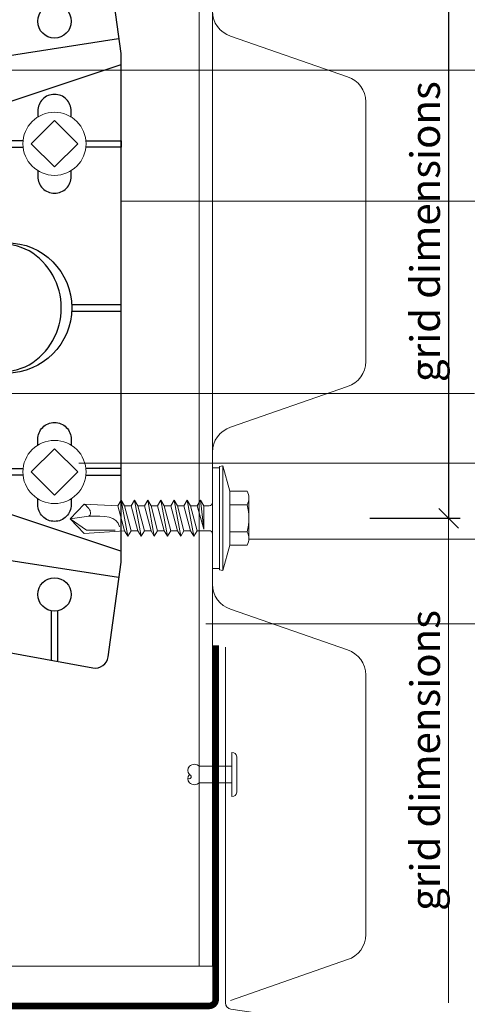
# Model space of a CAD drawing. Units: millimetres. Extents: x -1685 to 11423, y 4 to 6486.
# Drawn here: x 8980 to 9048, y 290 to 440 of the extents above; entities that cross this region are included whole.
import ezdxf

# ---------------------------------------------------------------- set-up
doc = ezdxf.new("R2010")
doc.units = ezdxf.units.MM
doc.linetypes.add('ACAD_ISO03W100', pattern=[30, 12, -18])
doc.layers.get('Defpoints').update_dxf_attribs({"lineweight": 5})
for name, color, linetype, lineweight in [('Bemassung', 3, 'Continuous', 5), ('Fassadenbekleidung', 251, 'Continuous', 13), ('Fassadenniet', 163, 'Continuous', 5), ('Haltewinkel', 253, 'Continuous', 9), ('Legende', 251, 'Continuous', 5), ('Lochblech', 115, 'Continuous', 13), ('Profil-T', 1, 'Continuous', 13), ('Spidi-max-Verbindungsschraube', 6, 'Continuous', 15)]:
    doc.layers.add(name, color=color, linetype=linetype, lineweight=lineweight)
doc.layers.add('Spidi-max', color=6, linetype='Continuous')
doc.layers.add('Text_EN', color=7, linetype='Continuous')
doc.styles.get("Standard").update_dxf_attribs({"font": 'arial.ttf'})
doc.styles.add('Text-H3', font='arial.ttf', dxfattribs={"height": 3})
doc.dimstyles.new('ISO-25', dxfattribs={"dimtxt": 2.5, "dimasz": 3, "dimexe": 1.75, "dimexo": 0.625, "dimtad": 1, "dimtxsty": 'Standard', "dimblk": 'OBLIQUE', "dimcen": 2.5, "dimadec": 0, "dimazin": 0, "dimtfac": 1, "dimtmove": 0, "dimatfit": 3, "dimfxl": 1, "dimarcsym": 0})

# ---------------------------------------------------------------- blocks, each defined once
blk = doc.blocks.new('A$C53AE086D')
at = {"layer": 'Spidi-max-Verbindungsschraube'}
blk.add_lwpolyline([(0, -3.54), (3.54, 0), (0, 3.54), (-3.54, 0)], close=True, dxfattribs=at)
blk.add_circle((0, 0), 4.82, dxfattribs=at)
blk = doc.blocks.new('A$C2DAE23AC')
at = {"layer": 'Profil-T'}
for points in [[(11.9, -100.5), (11.9, 135.5)], [(13.9, -100.5), (13.9, 135.5)], [(-46.1, -100.5), (13.9, -100.5)]]:
    blk.add_lwpolyline(points, dxfattribs=at)
blk = doc.blocks.new('A$C35DD05BE')
at = {"layer": 'Spidi-max'}
for p, q in [((-9.85, -54), (9.85, -54)), ((1.64, -75.87), (1.64, -75.87)), ((-53.99, -100.3), (-46.25, -100.3)), ((-46.25, -99.3), (-53.81, -99.3)), ((46.25, -99.3), (53.81, -99.3)), ((53.99, -100.3), (46.25, -100.3))]:
    blk.add_line(p, q, dxfattribs=at)
for points in [[(16, 0, -0.414214), (20.5, -4.5), (20.5, -5.8, 1), (30.5, -5.8), (30.5, -4.5, -0.414214), (35, 0), (44, 0), (44, -2), (35, -2, 0.414214), (32.5, -4.5), (32.5, -5.8, -1), (18.5, -5.8), (18.5, -4.5, 0.414214), (16, -2), (-16, -2, 0.414214), (-18.5, -4.5), (-18.5, -5.8, -1), (-32.5, -5.8), (-32.5, -4.5, 0.414214), (-35, -2), (-44, -2), (-44, 0), (-35, 0, -0.414214), (-30.5, -4.5), (-30.5, -5.8, 1), (-20.5, -5.8), (-20.5, -4.5, -0.414214), (-16, 0)], [(9.95, -50), (9.95, -92.5, -1), (-9.95, -92.5), (-9.95, -50)], [(2.24, -75.73), (2.24, -75.99, 0.414214), (2.31, -76.06), (2.36, -76.06, 0.414214), (2.47, -75.95), (2.47, -75.73)], [(45.5, -81.8, -1), (48.5, -81.8), (49, -81.8, 1), (45, -81.8)], [(-48.5, -83.3, 1), (-45.5, -83.3), (-45, -83.3, -1), (-49, -83.3)]]:
    blk.add_lwpolyline(points, format="xyb", close=True, dxfattribs=at)
for points in [[(-44, -2), (-44, -39.37, -0.045289), (-45.14, -51.97), (-54.97, -105.64, 0.426575), (-53.28, -107.98), (-38.84, -110), (38.84, -110), (53.28, -107.98, 0.426575), (54.97, -105.64), (45.14, -51.97, -0.045289), (44, -39.37), (44, -2)], [(-9.85, -50), (-9.85, -90.97, 0.11681), (-8.71, -95.92)], [(8.71, -95.92, 0.117533), (9.85, -90.97), (9.85, -50)], [(-49, -79.8, 1), (-45, -79.8), (-45.5, -79.8, -0.365977), (-46.75, -81.28), (-46.75, -79.8), (-47.25, -79.8), (-47.25, -81.28, -0.365977), (-48.5, -79.8), (-49, -79.8)], [(45, -85.3, -1), (49, -85.3), (48.5, -85.3, 0.365977), (47.25, -83.82), (47.25, -85.3), (46.75, -85.3), (46.75, -83.82, 0.365977), (45.5, -85.3), (45, -85.3)], [(-29.14, -102.35), (-30.05, -102.35, -0.414214), (-32.6, -99.8), (-32.6, -99.8, -0.414214), (-30.05, -97.25), (-29.14, -97.25)], [(-20.96, -97.25), (-20.05, -97.25, -0.414214), (-17.5, -99.8), (-17.5, -99.8, -0.414214), (-20.05, -102.35), (-20.96, -102.35)], [(20.96, -97.25), (20.05, -97.25, 0.414214), (17.5, -99.8), (17.5, -99.8, 0.414214), (20.05, -102.35), (20.96, -102.35)], [(29.14, -102.35), (30.05, -102.35, 0.414214), (32.6, -99.8), (32.6, -99.8, 0.414214), (30.05, -97.25), (29.14, -97.25)]]:
    blk.add_lwpolyline(points, format="xyb", dxfattribs=at)
for points in [[(-32.5, -5.8), (-32.5, -54), (-41.11, -109.58)], [(-37.13, -109.9), (-18.5, -54), (-18.5, -5.8)], [(37.13, -109.9), (18.5, -54), (18.5, -5.8)], [(32.5, -5.8), (32.5, -54), (41.11, -109.58)], [(-52.16, -90.3), (-43.8, -90.3), (-43.8, -89.3), (-51.98, -89.3)], [(-25.53, -95.01), (-25.53, -89.25), (-24.52, -89.25), (-24.52, -95.01)], [(25.52, -95.01), (25.52, -89.25), (24.52, -89.25), (24.52, -95.01)], [(52.16, -90.3), (43.8, -90.3), (43.8, -89.3), (51.98, -89.3)], [(-0.5, -102.44), (-0.5, -110)], [(0.5, -102.44), (0.5, -110)], [(-25.53, -104.59), (-25.53, -110), (-24.52, -110), (-24.52, -104.59)], [(25.52, -104.59), (25.52, -110), (24.52, -110), (24.52, -104.59)]]:
    blk.add_lwpolyline(points, dxfattribs=at)
for points in [[(-2.6, -66.98), (-2.6, -65.34), (0.68, -66.06), (1.1, -67.71), (1.1, -66.17), (2.57, -66.51), (2.57, -68.12)], [(-2.61, -73.71), (-2.61, -72.09), (0.7, -72.82), (1.1, -74.47), (1.1, -72.91), (2.57, -73.22), (2.57, -74.86)]]:
    blk.add_lwpolyline(points, close=True, dxfattribs=at)
for centre in [(-43.75, -99.8), (43.75, -99.8)]:
    blk.add_circle(centre, 2.55, dxfattribs=at)
blk.add_arc((0, -90.67), 10.17, 211.092, 328.908, dxfattribs=at)
for centre, major_axis in [((2.19, -75.87), (-0.622, 0)), ((2.18, -75.87), (-0.535, 0))]:
    blk.add_ellipse(centre, major_axis=major_axis, ratio=0.999391, dxfattribs=at)
for points, weights, knots in [([(0.71, -60.21), (0.82, -60.11), (0.96, -60.16), (1.1, -60.22), (1.1, -60.37), (1.11, -60.97), (1.12, -61.57), (1.85, -61.74), (2.58, -61.91), (2.58, -61.08), (2.58, -60.24), (2.58, -59.22), (1.76, -58.62), (0.92, -58), (0.14, -58.68), (-0.27, -59.04), (-0.68, -59.39), (-0.81, -59.51), (-0.98, -59.43), (-1.14, -59.35), (-1.14, -59.17), (-1.12, -58.51), (-1.11, -57.85), (-1.86, -57.69), (-2.61, -57.53), (-2.61, -58.35), (-2.61, -59.17), (-2.61, -60.23), (-1.86, -60.98), (-0.95, -61.88), (-0.05, -60.98), (0.33, -60.6), (0.71, -60.21)], [1, 0.833159098896, 1, 0.833159098896, 1, 1, 1, 1, 1, 1, 1, 0.892007878307, 1, 0.781230196943, 1, 1, 1, 0.838345938966, 1, 0.838345938966, 1, 1, 1, 1, 1, 1, 1, 0.923864048308, 1, 0.707163998231, 1, 1, 1], [0, 0, 0, 1.172001, 1.172001, 2.344003, 2.344003, 3.344003, 3.344003, 4.344003, 4.344003, 5.344003, 5.344003, 6.28206, 6.28206, 7.630384, 7.630384, 8.630384, 8.630384, 9.783493, 9.783493, 10.936602, 10.936602, 11.936602, 11.936602, 12.936602, 12.936602, 13.936602, 13.936602, 14.722081, 14.722081, 16.292715, 16.292715, 17.292715, 17.292715, 17.292715]), ([(2.58, -64.54), (2.58, -65.01), (2.39, -65.44), (2.29, -65.68), (2.06, -65.79), (1.81, -65.92), (1.53, -65.95), (0.47, -66.08), (-0.31, -65.36), (-1.1, -64.64), (-1.07, -63.58), (-0.35, -63.6), (0.37, -63.62), (0.37, -63.76), (0.37, -63.9), (0.37, -63.9), (0.37, -63.9), (0.37, -64.33), (0.8, -64.39), (0.87, -64.4), (0.94, -64.41), (1, -64.42), (1.05, -64.38), (1.09, -64.34), (1.09, -64.28), (1.1, -64.02), (1.1, -63.76), (1.1, -63.76), (1.1, -63.75), (-0.75, -63.33), (-2.59, -62.9), (-2.59, -62.11), (-2.59, -61.31), (-0.95, -61.68), (0.7, -62.05), (0.9, -62.88), (1.1, -63.72), (1.1, -62.93), (1.11, -62.14), (1.11, -62.14), (1.11, -62.14), (1.84, -62.29), (2.58, -62.45), (2.58, -63.49), (2.58, -64.54)], [1, 0.979000926488, 1, 0.941476822174, 1, 0.984067991807, 1, 0.909611274342, 1, 0.909611274342, 1, 1, 1, 1, 1, 1, 1, 0.751802319127, 1, 1, 1, 0.911623726072, 1, 0.911623726072, 1, 1, 1, 1, 1, 1, 1, 1, 1, 1, 1, 1, 1, 1, 1, 1, 1, 1, 1, 1, 1], [0, 0, 0, 0.41059, 0.41059, 1.098212, 1.098212, 1.455698, 1.455698, 2.312595, 2.312595, 3.169493, 3.169493, 4.169493, 4.169493, 5.169493, 5.169493, 6.169493, 6.169493, 7.609504, 7.609504, 8.609504, 8.609504, 9.456662, 9.456662, 10.30382, 10.30382, 11.30382, 11.30382, 12.30382, 12.30382, 13.30382, 13.30382, 14.30382, 14.30382, 15.30382, 15.30382, 16.30382, 16.30382, 17.30382, 17.30382, 18.30382, 18.30382, 19.30382, 19.30382, 20.30382, 20.30382, 20.30382]), ([(2.58, -70.6), (2.58, -71.84), (1.4, -72.24), (0.47, -72.56), (-0.43, -72.15), (-1.22, -71.79), (-1.84, -71.17), (-2.59, -70.42), (-2.59, -69.35), (-1.86, -69.4), (-1.13, -69.44), (-1.13, -69.58), (-1.13, -69.71), (-1.13, -69.71), (-1.13, -69.71), (-1.13, -69.86), (-1.06, -70), (-0.86, -70.37), (-0.47, -70.55), (-0.12, -70.7), (0.25, -70.75), (0.58, -70.79), (0.83, -70.57), (1.09, -70.35), (1.09, -70.02), (1.09, -70.02), (1.09, -70.01), (1.09, -69.96), (1.09, -69.91), (-0.76, -69.49), (-2.6, -69.06), (-2.6, -68.27), (-2.6, -67.48), (-0.95, -67.85), (0.7, -68.21), (0.9, -69.03), (1.1, -69.84), (1.1, -69.08), (1.1, -68.31), (1.84, -68.47), (2.58, -68.63), (2.58, -69.61), (2.58, -70.6)], [1, 0.812378627009, 1, 0.930220274156, 1, 0.983752911424, 1, 0.924173742665, 1, 1, 1, 1, 1, 1, 1, 0.969846619907, 1, 0.94539425745, 1, 0.989944802374, 1, 0.910899262729, 1, 0.910899262729, 1, 1, 1, 1, 1, 1, 1, 1, 1, 1, 1, 1, 1, 1, 1, 1, 1, 1, 1], [0, 0, 0, 1.245153, 1.245153, 1.996721, 1.996721, 2.357734, 2.357734, 3.141593, 3.141593, 4.141593, 4.141593, 5.141593, 5.141593, 6.141593, 6.141593, 6.633984, 6.633984, 7.297972, 7.297972, 7.581833, 7.581833, 8.432509, 8.432509, 9.283185, 9.283185, 10.283185, 10.283185, 11.283185, 11.283185, 12.283185, 12.283185, 13.283185, 13.283185, 14.283185, 14.283185, 15.283185, 15.283185, 16.283185, 16.283185, 17.283185, 17.283185, 18.283185, 18.283185, 18.283185]), ([(2.16, -76.02), (2.18, -76.17), (2.32, -76.17), (2.35, -76.17), (2.38, -76.17), (2.55, -76.17), (2.55, -75.99), (2.55, -75.8), (2.55, -75.62), (2.2, -75.62), (1.84, -75.62), (1.84, -75.67), (1.84, -75.73), (1.99, -75.73), (2.14, -75.73), (2.14, -75.81), (2.14, -75.89), (1.99, -75.95), (1.84, -76.02), (1.84, -76.1), (1.84, -76.17), (2, -76.1), (2.16, -76.02)], [1, 0.752468934624, 1, 1, 1, 0.707106781187, 1, 1, 1, 1, 1, 1, 1, 1, 1, 1, 1, 1, 1, 1, 1, 1, 1], [0, 0, 0, 1.437987, 1.437987, 2.437987, 2.437987, 4.008784, 4.008784, 5.008784, 5.008784, 6.008784, 6.008784, 7.008784, 7.008784, 8.008784, 8.008784, 9.008784, 9.008784, 10.008784, 10.008784, 11.008784, 11.008784, 12.008784, 12.008784, 12.008784])]:
    blk.add_rational_spline(points, weights, degree=2, knots=knots, dxfattribs=at)
for points, knots in [([(0.48, -80.02), (0.39, -79.98), (0.24, -79.97), (-0.28, -79.97), (-0.61, -79.97), (-0.94, -79.97), (-0.94, -79.74), (-0.94, -79.51), (-0.94, -79.28), (-0.56, -79.28), (-0.18, -79.28), (0.39, -79.28), (0.52, -79.26), (0.64, -79.22), (0.68, -79.18), (0.74, -79.07), (0.75, -79), (0.75, -78.81), (0.73, -78.71), (0.64, -78.54), (0.57, -78.48), (0.4, -78.41), (0.26, -78.39), (-0.27, -78.39), (-0.6, -78.39), (-0.94, -78.39), (-0.94, -78.16), (-0.94, -77.93), (-0.94, -77.7), (-0.25, -77.7), (0.43, -77.7), (1.12, -77.7), (1.12, -77.91), (1.12, -78.13), (1.12, -78.34), (1.03, -78.34), (0.93, -78.34), (0.84, -78.34), (1.06, -78.57), (1.17, -78.84), (1.17, -79.32), (1.14, -79.46), (1.03, -79.71), (0.95, -79.81), (0.84, -79.88), (0.95, -80), (1.03, -80.12), (1.14, -80.39), (1.17, -80.53), (1.17, -80.87), (1.13, -81.03), (1.01, -81.3), (0.92, -81.4), (0.8, -81.46), (0.72, -81.51), (0.57, -81.53), (-0.06, -81.53), (-0.5, -81.53), (-0.94, -81.53), (-0.94, -81.3), (-0.94, -81.07), (-0.94, -80.84), (-0.54, -80.84), (-0.15, -80.84), (0.44, -80.84), (0.57, -80.82), (0.71, -80.71), (0.75, -80.61), (0.75, -80.38), (0.73, -80.29), (0.63, -80.12), (0.57, -80.06), (0.48, -80.02)], [0, 0, 0, 0, 0.369787, 0.369787, 1, 1, 1, 2, 2, 2, 2.178024, 2.178024, 2.272657, 2.272657, 2.36729, 2.36729, 2.461923, 2.461923, 2.576271, 2.576271, 2.690619, 2.690619, 2.80579, 2.80579, 3, 3, 3, 4, 4, 4, 5, 5, 5, 6, 6, 6, 7, 7, 7, 7.48263, 7.48263, 7.740222, 7.740222, 8, 8, 8, 8.220005, 8.220005, 8.439589, 8.439589, 8.719795, 8.719795, 9, 9, 9, 9.309042, 9.309042, 10, 10, 10, 11, 11, 11, 11.312367, 11.312367, 11.474435, 11.474435, 11.688909, 11.688909, 11.843806, 11.843806, 12, 12, 12, 12]), ([(0.41, -83.66), (0.36, -83.53), (0.32, -83.31), (0.24, -82.75), (0.19, -82.56), (0.1, -82.31), (0.03, -82.21), (-0.15, -82.07), (-0.26, -82.04), (-0.55, -82.04), (-0.7, -82.12), (-0.92, -82.42), (-0.98, -82.63), (-0.98, -83.06), (-0.96, -83.2), (-0.87, -83.47), (-0.8, -83.59), (-0.71, -83.71), (-0.72, -83.72), (-0.74, -83.72), (-0.85, -83.76), (-0.9, -83.78), (-0.94, -83.8), (-0.94, -84.03), (-0.94, -84.25), (-0.94, -84.48), (-0.84, -84.42), (-0.75, -84.38), (-0.57, -84.34), (-0.44, -84.33), (-0.26, -84.33), (-0.05, -84.33), (0.16, -84.33), (0.37, -84.33), (0.61, -84.33), (0.77, -84.3), (0.95, -84.18), (1.02, -84.07), (1.14, -83.77), (1.17, -83.54), (1.17, -82.9), (1.12, -82.64), (0.93, -82.3), (0.78, -82.18), (0.58, -82.11), (0.55, -82.32), (0.52, -82.53), (0.49, -82.73), (0.59, -82.78), (0.65, -82.83), (0.69, -82.9), (0.73, -82.97), (0.75, -83.07), (0.75, -83.37), (0.73, -83.49), (0.64, -83.62), (0.56, -83.66), (0.44, -83.66), (0.42, -83.66), (0.41, -83.66)], [0, 0, 0, 0, 0.148041, 0.148041, 0.258062, 0.258062, 0.368783, 0.368783, 0.478961, 0.478961, 0.645605, 0.645605, 0.812249, 0.812249, 0.906414, 0.906414, 1, 1, 1, 1.314965, 1.314965, 2, 2, 2, 3, 3, 3, 3.5, 3.5, 4, 4, 4, 5, 5, 5, 5.191958, 5.191958, 5.384852, 5.384852, 5.576718, 5.576718, 5.788116, 5.788116, 6, 6, 6, 7, 7, 7, 8, 8, 8, 8.236773, 8.236773, 8.589262, 8.589262, 8.939932, 8.939932, 9, 9, 9, 9]), ([(-0.5, -83.47), (-0.57, -83.35), (-0.6, -83.23), (-0.6, -83), (-0.57, -82.91), (-0.46, -82.76), (-0.39, -82.73), (-0.24, -82.73), (-0.18, -82.77), (-0.13, -82.86), (-0.1, -82.92), (-0.06, -83.05), (-0.03, -83.24), (0, -83.43), (0.03, -83.57), (0.05, -83.66), (0.02, -83.66), (-0.02, -83.66), (-0.19, -83.66), (-0.28, -83.65), (-0.32, -83.63), (-0.39, -83.6), (-0.45, -83.55), (-0.5, -83.47)], [0, 0, 0, 0, 0.272153, 0.272153, 0.516082, 0.516082, 0.756894, 0.756894, 1, 1, 1, 2, 2, 2, 3, 3, 3, 3.216255, 3.216255, 4, 4, 4, 5, 5, 5, 5]), ([(-0.94, -84.68), (-0.94, -84.95), (-0.94, -85.22), (-0.94, -85.49), (-0.72, -85.67), (-0.51, -85.84), (-0.3, -86.02), (-0.51, -86.2), (-0.72, -86.38), (-0.94, -86.55), (-0.94, -86.83), (-0.94, -87.12), (-0.94, -87.4), (-0.57, -87.08), (-0.21, -86.76), (0.15, -86.43), (0.47, -86.73), (0.8, -87.02), (1.12, -87.32), (1.12, -87.05), (1.12, -86.78), (1.12, -86.51), (0.93, -86.35), (0.74, -86.18), (0.55, -86.02), (0.74, -85.87), (0.93, -85.71), (1.12, -85.56), (1.12, -85.28), (1.12, -85), (1.12, -84.72), (0.79, -85.02), (0.46, -85.32), (0.12, -85.62), (-0.23, -85.31), (-0.58, -84.99), (-0.94, -84.68)], [0, 0, 0, 0, 1, 1, 1, 2, 2, 2, 3, 3, 3, 4, 4, 4, 5, 5, 5, 6, 6, 6, 7, 7, 7, 8, 8, 8, 9, 9, 9, 10, 10, 10, 11, 11, 11, 12, 12, 12, 12])]:
    blk.add_open_spline(points, degree=3, knots=knots, dxfattribs=at)
blk = doc.blocks.new('A$C2147c40f')
at = {"layer": 'Fassadenniet'}
blk.add_lwpolyline([(0.75, 2.72), (0.75, -2.72, -0.38449), (0, -3.37), (0, 3.37, -0.38449)], format="xyb", close=True, dxfattribs=at)
for points in [[(0, 1.25), (-4.98, 1.25, 0.414214), (-6.46, 1.25, 0.409512), (-6.46, 0, -1.132371), (-6.72, -0.63)], [(0, -1.25), (-4.98, -1.25, -0.414214), (-6.46, -1.25, -0.409512), (-6.46, 0, -0.133004)]]:
    blk.add_lwpolyline(points, format="xyb", dxfattribs=at)
blk = doc.blocks.new('A$C4AD739B4')
at = {"layer": 'Spidi-max-Verbindungsschraube'}
for p, q in [((7.9, -1.1), (-7.9, -1.1)), ((8, -1.6), (-8, -1.6)), ((-4.13, -2.64), (-4.13, -5.28)), ((-3.31, -1.6), (3.31, -1.6)), ((-2.06, -2.64), (-2.06, -5.28)), ((2.06, -2.64), (2.06, -5.28)), ((4.13, -2.64), (4.13, -5.28)), ((-3.1, -5.55), (3.1, -5.55))]:
    blk.add_line(p, q, dxfattribs=at)
for points in [[(-2.39, 0, 0.414214), (-1.91, 0.48)], [(1.91, 0.48, 0.414214), (2.39, 0)], [(-4.13, -5.28, 0.266469), (-2.06, -5.28)], [(-2.06, -5.28, 0.133235), (2.06, -5.28)], [(2.06, -5.28, 0.266469), (4.13, -5.28)]]:
    blk.add_lwpolyline(points, format="xyb", dxfattribs=at)
for points in [[(-8, -1.6), (-7.9, -1.1)], [(8, -1.6), (7.9, -1.1)], [(-8, -1.6), (-4.13, -2.64)], [(-4.13, -2.64), (4.13, -2.64)], [(4.13, -2.64), (8, -1.6)]]:
    blk.add_lwpolyline(points, dxfattribs=at)
blk.add_lwpolyline([(7.67, 0), (-7.67, 0), (-7.67, -1.1), (7.67, -1.1)], close=True, dxfattribs=at)
for points in [[(-0.09, 21.73), (-0.09, 21.73), (-2.34, 19.55), (-2.34, 19.55)], [(-0.09, 21.73), (-0.09, 21.73), (-1.83, 19.21), (-1.83, 19.21)], [(-0.09, 21.73), (-0.09, 21.73), (2.16, 19.55), (2.16, 19.55)], [(-0.09, 21.73), (-0.09, 21.73), (0.31, 18.88), (0.31, 18.88)], [(-2.34, 19.55), (-2.34, 19.55), (-1.91, 13.4), (-1.91, 13.4)], [(2.16, 19.55), (2.16, 19.55), (1.91, 14.41), (1.91, 14.41)], [(1.97, 19.34), (1.97, 19.34), (2.15, 19.55), (2.15, 19.55)], [(-1.83, 19.21), (-1.83, 19.21), (-1.83, 14.85), (-1.83, 14.85)], [(0.31, 18.88), (0.36, 16.43), (0.39, 14.54), (-1.32, 14.17)], [(0.31, 18.88), (0.31, 18.88), (0.39, 18.77), (0.39, 18.77)], [(0.39, 18.77), (0.39, 18.77), (0.47, 18.68), (0.47, 18.68)], [(0.47, 18.68), (0.47, 18.68), (0.56, 18.63), (0.56, 18.63)], [(0.56, 18.63), (0.56, 18.63), (0.67, 18.59), (0.67, 18.59)], [(0.67, 18.59), (0.67, 18.59), (0.78, 18.58), (0.78, 18.58)], [(0.78, 18.58), (0.78, 18.58), (0.9, 18.59), (0.9, 18.59)], [(0.9, 18.59), (0.9, 18.59), (1.02, 18.63), (1.02, 18.63)], [(1.02, 18.63), (1.02, 18.63), (1.16, 18.68), (1.16, 18.68)], [(1.16, 18.68), (1.16, 18.68), (1.3, 18.77), (1.3, 18.77)], [(1.3, 18.77), (1.3, 18.77), (1.46, 18.88), (1.46, 18.88)], [(1.46, 18.88), (1.46, 18.88), (1.62, 19.01), (1.62, 19.01)], [(1.62, 19.01), (1.62, 19.01), (1.79, 19.16), (1.79, 19.16)], [(1.79, 19.16), (1.79, 19.16), (1.97, 19.34), (1.97, 19.34)], [(-2.75, 12.9), (-2.75, 12.9), (2.75, 13.9), (2.75, 13.9)], [(-1.91, 13.4), (-1.91, 13.4), (1.91, 14.41), (1.91, 14.41)], [(2.75, 13.9), (2.75, 13.9), (1.91, 14.41), (1.91, 14.41)], [(2.75, 13.9), (2.75, 13.9), (1.91, 13.4), (1.91, 13.4)], [(-2.75, 12.9), (-2.75, 12.9), (-1.91, 13.4), (-1.91, 13.4)], [(-2.75, 12.9), (-2.75, 12.9), (-1.91, 12.39), (-1.91, 12.39)], [(-1.91, 12.39), (-1.91, 12.39), (1.91, 13.4), (1.91, 13.4)], [(-1.91, 11.39), (-1.91, 11.39), (1.91, 12.39), (1.91, 12.39)], [(-1.91, 11.39), (-1.91, 11.39), (-1.91, 12.39), (-1.91, 12.39)], [(1.91, 12.39), (1.91, 12.39), (1.91, 13.4), (1.91, 13.4)], [(2.75, 11.89), (2.75, 11.89), (1.91, 12.39), (1.91, 12.39)], [(-2.75, 10.88), (-2.75, 10.88), (2.75, 11.89), (2.75, 11.89)], [(-2.75, 10.88), (-2.75, 10.88), (-1.91, 11.39), (-1.91, 11.39)], [(-2.75, 10.88), (-2.75, 10.88), (-1.91, 10.38), (-1.91, 10.38)], [(1.91, 11.39), (1.91, 11.39), (-1.91, 10.38), (-1.91, 10.38)], [(2.75, 11.89), (2.75, 11.89), (1.91, 11.39), (1.91, 11.39)], [(1.91, 10.38), (1.91, 10.38), (1.91, 11.39), (1.91, 11.39)], [(-2.75, 8.87), (-2.75, 8.87), (2.75, 9.88), (2.75, 9.88)], [(-2.75, 8.87), (-2.75, 8.87), (-1.91, 9.37), (-1.91, 9.37)], [(-1.91, 9.37), (-1.91, 9.37), (-1.91, 10.38), (-1.91, 10.38)], [(-1.91, 9.37), (-1.91, 9.37), (1.91, 10.38), (1.91, 10.38)], [(1.91, 9.37), (1.91, 9.37), (-1.91, 8.37), (-1.91, 8.37)], [(2.75, 9.88), (2.75, 9.88), (1.91, 10.38), (1.91, 10.38)], [(2.75, 9.88), (2.75, 9.88), (1.91, 9.37), (1.91, 9.37)], [(1.91, 8.37), (1.91, 8.37), (1.91, 9.37), (1.91, 9.37)], [(-1.91, 8.37), (-1.91, 8.37), (-2.75, 8.87), (-2.75, 8.87)], [(-2.75, 6.85), (-2.75, 6.85), (2.75, 7.86), (2.75, 7.86)], [(1.91, 8.37), (1.91, 8.37), (-1.91, 7.36), (-1.91, 7.36)], [(-1.91, 7.36), (-1.91, 7.36), (-1.91, 8.37), (-1.91, 8.37)], [(2.75, 7.86), (2.75, 7.86), (1.91, 8.37), (1.91, 8.37)], [(2.75, 7.86), (2.75, 7.86), (1.91, 7.36), (1.91, 7.36)], [(-2.75, 6.85), (-2.75, 6.85), (-1.91, 7.36), (-1.91, 7.36)], [(-2.75, 6.85), (-2.75, 6.85), (-1.91, 6.35), (-1.91, 6.35)], [(-1.91, 6.35), (-1.91, 6.35), (1.91, 7.36), (1.91, 7.36)], [(-1.91, 5.34), (-1.91, 5.34), (1.91, 6.35), (1.91, 6.35)], [(-1.91, 5.34), (-1.91, 5.34), (-1.91, 6.35), (-1.91, 6.35)], [(1.91, 6.35), (1.91, 6.35), (1.91, 7.36), (1.91, 7.36)], [(2.75, 5.85), (2.75, 5.85), (1.91, 6.35), (1.91, 6.35)], [(-2.75, 4.84), (-2.75, 4.84), (2.75, 5.85), (2.75, 5.85)], [(-2.75, 4.84), (-2.75, 4.84), (-1.91, 5.34), (-1.91, 5.34)], [(-2.75, 4.84), (-2.75, 4.84), (-1.91, 4.34), (-1.91, 4.34)], [(1.91, 5.34), (1.91, 5.34), (-1.91, 4.34), (-1.91, 4.34)], [(2.75, 5.85), (2.75, 5.85), (1.91, 5.34), (1.91, 5.34)], [(1.91, 4.34), (1.91, 4.34), (1.91, 5.34), (1.91, 5.34)], [(-2.75, 2.83), (-2.75, 2.83), (2.75, 3.83), (2.75, 3.83)], [(-2.75, 2.83), (-2.75, 2.83), (-1.91, 3.33), (-1.91, 3.33)], [(-1.91, 3.33), (-1.91, 3.33), (-1.91, 4.34), (-1.91, 4.34)], [(-1.91, 3.33), (-1.91, 3.33), (1.91, 4.34), (1.91, 4.34)], [(1.91, 3.33), (1.91, 3.33), (-1.91, 2.32), (-1.91, 2.32)], [(2.75, 3.83), (2.75, 3.83), (1.91, 4.34), (1.91, 4.34)], [(2.75, 3.83), (2.75, 3.83), (1.91, 3.33), (1.91, 3.33)], [(1.91, 2.32), (1.91, 2.32), (1.91, 3.33), (1.91, 3.33)], [(-1.91, 2.32), (-1.91, 2.32), (-2.75, 2.83), (-2.75, 2.83)], [(-1.91, 0.48), (-1.91, 0.48), (-1.91, 2.32), (-1.91, 2.32)], [(1.91, 2.32), (1.91, 2.32), (-1.68, 1.31), (-1.68, 1.31)], [(-1.68, 1.31), (-1.68, 1.31), (2.75, 1.82), (2.75, 1.82)], [(2.75, 1.82), (2.75, 1.82), (1.91, 2.32), (1.91, 2.32)], [(1.91, 1.31), (1.91, 1.31), (2.75, 1.82), (2.75, 1.82)], [(1.91, 1.31), (1.91, 1.31), (-1.68, 1.31), (-1.68, 1.31)], [(1.91, 0.48), (1.91, 0.48), (1.91, 1.31), (1.91, 1.31)]]:
    blk.add_open_spline(points, degree=3, dxfattribs=at)
blk = doc.blocks.new('_Oblique')
at = {"color": 0, "linetype": 'ByBlock', "lineweight": -2}
blk.add_line((-0.5, -0.5), (0.5, 0.5), dxfattribs=at)
blk = doc.blocks.new('*D123')
at = {"layer": 'Bemassung', "color": 0, "lineweight": -2, "transparency": 16777216}
for p, q in [((9033.2, 451.45), (9046.97, 451.45)), ((9045.22, 451.45), (9045.22, 363.95)), ((9033.2, 363.95), (9046.97, 363.95))]:
    blk.add_line(p, q, dxfattribs=at)
at = {"layer": 'Defpoints', "color": 0, "transparency": 16777216}
for p in [(9032.57, 451.45), (9032.57, 363.95), (9045.22, 363.95)]:
    blk.add_point(p, dxfattribs=at)
at = {"layer": 'Bemassung', "color": 0, "lineweight": -2, "transparency": 16777216, "xscale": 3, "yscale": 3, "zscale": 3}
for p, rotation in [((9045.22, 451.45), 90), ((9045.22, 363.95), 270)]:
    blk.add_blockref('_Oblique', p, dxfattribs=dict(at, rotation=rotation))

msp = doc.modelspace()

# ---------------------------------------------------------------- linework, layer by layer
at = {"layer": 'Bemassung'}
msp.add_line((9045.221, 363.949), (9045.221, 289.979), dxfattribs=at)
at = {"layer": 'Fassadenbekleidung'}
msp.add_lwpolyline([(9011.954, 290.338), (9029.792, 296.559, 0.3261518), (9032.573, 300.368), (9032.573, 340.029, 0.3261518), (9029.792, 343.838), (9011.954, 350.059, -0.3261518), (9009.173, 353.868), (9009.173, 374.029, -0.3261518), (9011.954, 377.838), (9029.792, 384.059, 0.3261518), (9032.573, 387.868), (9032.573, 427.529, 0.3261518), (9029.792, 431.338), (9011.954, 437.559, -0.3261518), (9009.173, 441.368), (9009.173, 461.529, -0.3261518), (9011.954, 465.338), (9029.792, 471.559, 0.3261518), (9032.573, 475.368), (9032.573, 515.029, 0.3261518), (9029.792, 518.838), (9011.954, 525.059, -0.3261518), (9009.173, 528.868), (9009.173, 531.562)], format="xyb", dxfattribs=at)
at = {"layer": 'Haltewinkel'}
msp.add_lwpolyline([(9036.825, 261.179), (9043.588, 254.416, 0.6681786), (9046.149, 255.476), (9046.149, 283.097, 0.3732378), (9045.291, 284.087), (9012.008, 288.989, -0.3732378), (9011.149, 289.979), (9011.147, 344.257)], format="xyb", dxfattribs=at)
at = {"layer": 'Legende'}
for points in [[(9060.391, 432.372), (8882.58, 432.372)], [(9060.391, 412.372), (8995.273, 412.372)], [(9049.173, 382.975), (8888.273, 382.975)], [(9060.391, 372.372), (8988.763, 372.372)], [(9049.923, 360.766), (9014.723, 360.766)], [(9049.923, 347.821), (9008.173, 347.821)]]:
    msp.add_lwpolyline(points, dxfattribs=at)
at = {"layer": 'Lochblech', "linetype": 'ACAD_ISO03W100', "ltscale": 0.25, "const_width": 1}
msp.add_lwpolyline([(9009.673, 344.562), (9009.673, 290.489, -0.4142136), (9008.673, 289.489), (8899.773, 289.489)], format="xyb", dxfattribs=at)

# ---------------------------------------------------------------- block references
at = {"layer": 'Fassadenniet'}
msp.add_blockref('A$C2147c40f', (9012.149, 324.82), dxfattribs=at)
at = {"layer": 'Profil-T'}
msp.add_blockref('A$C2DAE23AC', (8995.273, 396.062), dxfattribs=at)
at = {"layer": 'Spidi-max', "rotation": 90}
msp.add_blockref('A$C35DD05BE', (8885.273, 396.062), dxfattribs=at)
at = {"layer": 'Spidi-max-Verbindungsschraube'}
for name, p, rotation in [('A$C53AE086D', (8985.073, 421.112), 89.99999999999999), ('A$C53AE086D', (8985.073, 371.012), 89.99999999999999), ('A$C4AD739B4', (9009.173, 363.949), 90)]:
    msp.add_blockref(name, p, dxfattribs=dict(at, rotation=rotation))

# ---------------------------------------------------------------- texts
at = {"layer": 'Text_EN', "color": 3, "char_height": 4.5, "attachment_point": 5, "rotation": 90, "style": 'Text-H3'}
for insert in [(9041.649, 407.699), (9041.649, 326.964)]:
    msp.add_mtext_dynamic_manual_height_columns('grid dimensions', width=100, gutter_width=1, heights=[0], dxfattribs=dict(at, insert=insert))

# ---------------------------------------------------------------- dimensions: what is measured, and where the dimension line sits
at = {"layer": 'Bemassung'}
dim = msp.add_linear_dim(base=(9045.221, 363.949), p1=(9032.573, 451.449), p2=(9032.573, 363.949), angle=90, text=' ', dimstyle='ISO-25', dxfattribs=at)
dim.commit()
dim.dimension.update_dxf_attribs({"geometry": '*D123', "text_midpoint": (9045.221, 428.549), "dimtype": 160})

doc.saveas('drawing.dxf')
